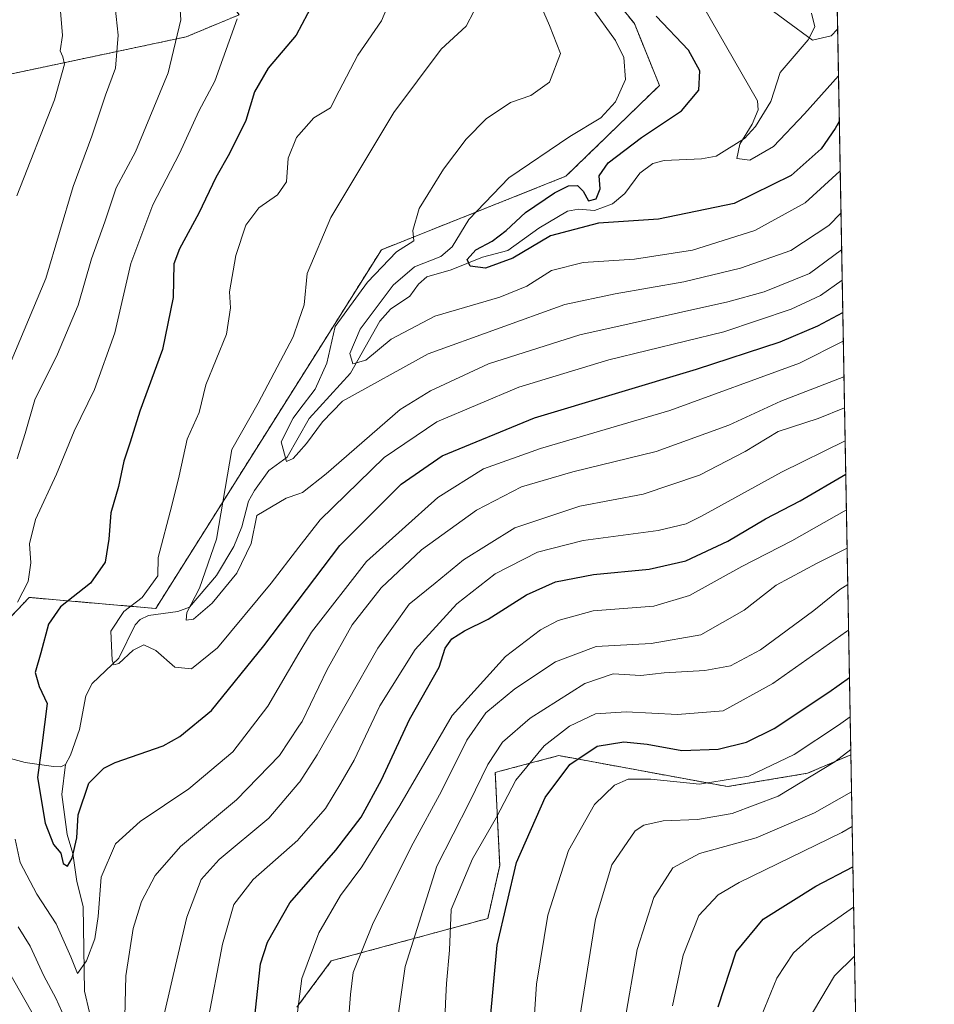
# Model space of a CAD drawing. Units: metres. Extents: x 620033 to 623457, y 4789643 to 4792018.
# Drawn here: x 623263 to 623457, y 4790622 to 4790831 of the extents above; entities that cross this region are included whole.
import ezdxf

# ---------------------------------------------------------------- set-up
doc = ezdxf.new("R2010")
doc.units = ezdxf.units.M
doc.header["$MEASUREMENT"] = 0
doc.linetypes.add('TRAZOS', pattern=[0.75, 0.5, -0.25])
for name, color, linetype, lineweight in [('Arbolado forestal', 92, 'TRAZOS', 0), ('Arbolado forestal CxS', 92, 'Continuous', 0), ('Comarca CxS', 133, 'Continuous', 0), ('Comunidad Autónoma CxS', 142, 'Continuous', 0), ('Corriente natural lineal', 142, 'Continuous', 13), ('Curva de nivel maestra', 36, 'Continuous', 30), ('Curva de nivel normal', 36, 'Continuous', 0), ('Municipio CxS', 142, 'Continuous', 0), ('Pastizal CxS', 92, 'Continuous', 0), ('Provincia CxS', 1, 'Continuous', 0)]:
    doc.layers.add(name, color=color, linetype=linetype, lineweight=lineweight)

# ---------------------------------------------------------------- blocks, each defined once
blk = doc.blocks.new('*U151')
at = {"layer": 'Pastizal CxS', "color": 92, "linetype": 'Continuous', "lineweight": 0}
blk.add_polyline3d([(623322.01, 4790621.61, 279.91), (623329.26, 4790631.4, 282.3), (623362.4, 4790640.39, 298.71), (623364.91, 4790651.58, 298.38), (623363.97, 4790671.29, 291.46), (623364.95, 4790671.55, 292.03), (623370.23, 4790672.95, 294.65), (623377.45, 4790674.86, 297.73), (623413.15, 4790668.29, 305.37), (623430.06, 4790671.11, 308.59), (623439.23, 4790675.02, 309.66), (623439.23, 4790675.02, 309.66), (623450.88, 4790034.91, 402)], dxfattribs=at)
blk = doc.blocks.new('*U167')
at = {"layer": 'Curva de nivel normal', "color": 36, "linetype": 'Continuous', "lineweight": 0}
blk.add_polyline3d([(623332.81, 4790616.96, 285), (623333.34, 4790624.32, 285), (623333.93, 4790628.98, 285), (623338.13, 4790639.45, 285), (623346.58, 4790656.31, 285), (623352.57, 4790667.35, 285), (623357.96, 4790678.15, 285), (623362.01, 4790683.9, 285), (623368.12, 4790689.01, 285), (623376.74, 4790694.73, 285), (623385.33, 4790697.92, 285), (623396.99, 4790698.57, 285), (623407.46, 4790700.44, 285), (623416.63, 4790705.62, 285), (623423.46, 4790710.92, 285), (623432.14, 4790715.56, 285), (623438.44, 4790718.78, 285)], dxfattribs=at)
blk = doc.blocks.new('*U170')
at = {"layer": 'Curva de nivel normal', "color": 36, "linetype": 'Continuous', "lineweight": 0}
blk.add_polyline3d([(623372.57, 4790836.06, 235), (623375.49, 4790829.4, 235), (623377.77, 4790823.43, 235), (623375.43, 4790817.36, 235), (623371.52, 4790814.57, 235), (623367.22, 4790813.1, 235), (623362.07, 4790809.66, 235), (623357.81, 4790805.33, 235), (623352.99, 4790798.99, 235), (623347.85, 4790790.66, 235), (623346.53, 4790785.99, 235), (623346.71, 4790783.78, 235), (623343.04, 4790781.47, 235), (623336.92, 4790775.07, 235), (623330.09, 4790765.66, 235), (623328.35, 4790757.95, 235), (623325.88, 4790752.44, 235), (623322.42, 4790747.9, 235), (623321.18, 4790746.27, 235), (623318.66, 4790741.29, 235), (623319.82, 4790737.07, 235), (623321.23, 4790737.75, 235), (623322.42, 4790739.1, 235), (623324.03, 4790740.92, 235), (623327.4, 4790745.51, 235), (623331.67, 4790749.89, 235), (623349.76, 4790759.9, 235), (623378.72, 4790770.3, 235), (623389.36, 4790772.6, 235), (623403.9, 4790775.12, 235), (623415.87, 4790778.03, 235), (623426.55, 4790781.76, 235), (623434.56, 4790787.05, 235), (623437.15, 4790789.68, 235)], dxfattribs=at)
blk = doc.blocks.new('*U171')
at = {"layer": 'Curva de nivel normal', "color": 36, "linetype": 'Continuous', "lineweight": 0}
blk.add_polyline3d([(623381.61, 4790617.74, 310), (623385.22, 4790640.22, 310), (623388.67, 4790651.73, 310), (623393.58, 4790658.92, 310), (623395.42, 4790660.16, 310), (623399.52, 4790661.08, 310), (623406.8, 4790661.36, 310), (623414.11, 4790662.59, 310), (623423.85, 4790666.24, 310), (623435.85, 4790673.54, 310), (623439.21, 4790676.17, 310)], dxfattribs=at)
blk = doc.blocks.new('*U173')
at = {"layer": 'Curva de nivel normal', "color": 36, "linetype": 'Continuous', "lineweight": 0}
for points in [[(623296.76, 4790840.27, 260), (623297.41, 4790830.59, 260), (623294.76, 4790819.39, 260), (623287.82, 4790802.66, 260), (623283.74, 4790795, 260), (623281.35, 4790787.84, 260), (623278.51, 4790779.99, 260), (623275.7, 4790770.21, 260), (623271.32, 4790759.84, 260), (623266.51, 4790750.18, 260), (623264.46, 4790743.01, 260), (623262.78, 4790737.68, 260)], [(623262.99, 4790638.62, 260), (623265.55, 4790634.54, 260), (623268.43, 4790628.25, 260), (623270.98, 4790623.49, 260), (623272.9, 4790619.28, 260)], [(623285.6, 4790619.58, 260), (623285.79, 4790628.23, 260), (623287.34, 4790638.3, 260), (623289.09, 4790643.98, 260), (623292.01, 4790649.48, 260), (623297.34, 4790655.64, 260), (623309.19, 4790665.49, 260), (623318.32, 4790674.85, 260), (623322.42, 4790681.09, 260), (623323.08, 4790682.09, 260), (623328.38, 4790693.05, 260), (623333.69, 4790702.56, 260), (623339.85, 4790710.39, 260), (623348.4, 4790718.39, 260), (623360.02, 4790726.8, 260), (623369.56, 4790731.75, 260), (623380.37, 4790734.91, 260), (623398.05, 4790739.19, 260), (623413.42, 4790744.8, 260), (623424.45, 4790749.86, 260), (623437.78, 4790755.02, 260)]]:
    blk.add_polyline3d(points, dxfattribs=at)
blk = doc.blocks.new('*U178')
at = {"layer": 'Curva de nivel normal', "color": 36, "linetype": 'Continuous', "lineweight": 0}
blk.add_polyline3d([(623343.54, 4790839.12, 245), (623339.92, 4790830.34, 245), (623334.87, 4790823.14, 245), (623330.97, 4790815.55, 245), (623329.12, 4790811.94, 245), (623325.55, 4790809.85, 245), (623322.42, 4790806.26, 245), (623321.91, 4790805.67, 245), (623320.18, 4790801.29, 245), (623319.78, 4790796.33, 245), (623317.88, 4790793.53, 245), (623313.94, 4790790.8, 245), (623311.17, 4790787.12, 245), (623309.1, 4790780.68, 245), (623307.74, 4790773, 245), (623307.95, 4790769.66, 245), (623307.12, 4790764.08, 245), (623302.72, 4790753.33, 245), (623301.32, 4790747.48, 245), (623298.79, 4790741.86, 245), (623297.08, 4790734.09, 245), (623295.51, 4790727.78, 245), (623292.63, 4790716.78, 245), (623292.58, 4790712.93, 245), (623289.28, 4790708.33, 245), (623285.38, 4790705.38, 245), (623282.59, 4790701.2, 245), (623282.91, 4790695.04, 245), (623283.25, 4790694.1, 245), (623284.33, 4790694.33, 245), (623287.37, 4790697.15, 245), (623289.58, 4790698.32, 245), (623292.13, 4790697.1, 245), (623296.19, 4790693.55, 245), (623299.67, 4790693.25, 245), (623305.18, 4790697.65, 245), (623316.52, 4790711.35, 245), (623322.42, 4790718.98, 245), (623326.92, 4790724.79, 245), (623340.45, 4790737.96, 245), (623351.59, 4790745.47, 245), (623368.98, 4790752.87, 245), (623388.03, 4790758.6, 245), (623412.32, 4790764.56, 245), (623426.61, 4790769.33, 245), (623432.84, 4790772.27, 245), (623437.41, 4790775.45, 245)], dxfattribs=at)
blk = doc.blocks.new('*U181')
at = {"layer": 'Curva de nivel normal', "color": 36, "linetype": 'Continuous', "lineweight": 0}
blk.add_polyline3d([(623359.46, 4790832.38, 240), (623357.84, 4790829.26, 240), (623352.56, 4790824.34, 240), (623342.5, 4790811, 240), (623329.18, 4790788.78, 240), (623324.14, 4790776.87, 240), (623323.53, 4790770.29, 240), (623322.42, 4790767.01, 240), (623321.23, 4790763.46, 240), (623313.8, 4790749.48, 240), (623308.19, 4790739.66, 240), (623305.01, 4790720.67, 240), (623301.39, 4790710.3, 240), (623298.71, 4790705.17, 240), (623298.53, 4790703.53, 240), (623300.12, 4790703.76, 240), (623304.04, 4790707.15, 240), (623309.3, 4790713.44, 240), (623312.34, 4790719.73, 240), (623313.48, 4790725.66, 240), (623319.69, 4790729.32, 240), (623322.42, 4790730.27, 240), (623323.18, 4790730.53, 240), (623328.17, 4790734.46, 240), (623343.85, 4790748.12, 240), (623350.25, 4790752.08, 240), (623362.52, 4790757.75, 240), (623381.85, 4790763.9, 240), (623413.19, 4790770.87, 240), (623420.87, 4790772.99, 240), (623430.52, 4790776.93, 240), (623437.29, 4790781.89, 240)], dxfattribs=at)
blk = doc.blocks.new('*U186')
at = {"layer": 'Curva de nivel normal', "color": 36, "linetype": 'Continuous', "lineweight": 0}
blk.add_polyline3d([(623321.86, 4790618.24, 280), (623322.42, 4790622.82, 280), (623323.02, 4790627.65, 280), (623326.66, 4790637.38, 280), (623331.24, 4790645.24, 280), (623335.76, 4790651.29, 280), (623343.75, 4790664.27, 280), (623354.87, 4790683.34, 280), (623366.17, 4790695.84, 280), (623373.52, 4790701.51, 280), (623377.27, 4790703.44, 280), (623384.69, 4790705.47, 280), (623397.52, 4790706.46, 280), (623405.1, 4790708.71, 280), (623416.15, 4790714.9, 280), (623426.76, 4790720.31, 280), (623438.29, 4790726.91, 280)], dxfattribs=at)
blk = doc.blocks.new('*U189')
at = {"layer": 'Curva de nivel normal', "color": 36, "linetype": 'Continuous', "lineweight": 0}
blk.add_polyline3d([(623436.98, 4790798.59, 230), (623436.94, 4790798.53, 230), (623429.55, 4790791.86, 230), (623418.91, 4790786.02, 230), (623405.7, 4790781.86, 230), (623393.48, 4790779.93, 230), (623382.58, 4790779.19, 230), (623375.88, 4790777.53, 230), (623370.69, 4790774.18, 230), (623364.96, 4790771.88, 230), (623351.19, 4790767.88, 230), (623341.94, 4790763.03, 230), (623336.55, 4790758.52, 230), (623333.84, 4790757.77, 230), (623333.19, 4790759.94, 230), (623335.37, 4790765.09, 230), (623342.35, 4790774.46, 230), (623346.89, 4790778.3, 230), (623352.45, 4790780.49, 230), (623354.87, 4790782.54, 230), (623358.36, 4790788.32, 230), (623366.85, 4790797.16, 230), (623379.73, 4790805.91, 230), (623386.35, 4790809.82, 230), (623389.46, 4790813.26, 230), (623391.53, 4790817.97, 230), (623391.19, 4790822.6, 230), (623389.44, 4790826.19, 230), (623378.83, 4790840.98, 230)], dxfattribs=at)
blk = doc.blocks.new('*U192')
at = {"layer": 'Curva de nivel normal', "color": 36, "linetype": 'Continuous', "lineweight": 0}
for points in [[(623283.54, 4790833.23, 265), (623284.2, 4790827.31, 265), (623283.58, 4790820.33, 265), (623281.46, 4790814.66, 265), (623278.6, 4790805.99, 265), (623274.65, 4790795.33, 265), (623268.84, 4790775.87, 265), (623260.59, 4790756.18, 265)], [(623252.99, 4790643.15, 265), (623270.52, 4790612.35, 265)], [(623293.38, 4790617.98, 265), (623295.8, 4790628.32, 265), (623298.69, 4790640.65, 265), (623301.74, 4790648.63, 265), (623305.51, 4790652.89, 265), (623316.02, 4790661.64, 265), (623322.42, 4790669.11, 265), (623322.6, 4790669.31, 265), (623326.26, 4790674.99, 265), (623339.13, 4790697.58, 265), (623345.78, 4790706.94, 265), (623351.27, 4790711.38, 265), (623357.23, 4790716.28, 265), (623368.15, 4790723.07, 265), (623381.87, 4790727.65, 265), (623395.27, 4790730.17, 265), (623407.19, 4790734.22, 265), (623416.85, 4790739.21, 265), (623423.88, 4790743.43, 265), (623432.3, 4790746.22, 265), (623437.9, 4790748.46, 265)]]:
    blk.add_polyline3d(points, dxfattribs=at)
blk = doc.blocks.new('*U196')
at = {"layer": 'Curva de nivel normal', "color": 36, "linetype": 'Continuous', "lineweight": 0}
blk.add_polyline3d([(623429.97, 4790618.54, 335), (623435.81, 4790628.25, 335), (623440.01, 4790632.4, 335)], dxfattribs=at)
blk = doc.blocks.new('*U199')
at = {"layer": 'Curva de nivel normal', "color": 36, "linetype": 'Continuous', "lineweight": 0}
blk.add_polyline3d([(623353.14, 4790614.33, 295), (623353.47, 4790622.49, 295), (623353.68, 4790626.65, 295), (623354.3, 4790633.65, 295), (623354.67, 4790642.3, 295), (623359.19, 4790652.98, 295), (623364.19, 4790661.66, 295), (623368.35, 4790669.66, 295), (623374.33, 4790676.92, 295), (623379.72, 4790681.08, 295), (623385.19, 4790683.68, 295), (623391.65, 4790684.13, 295), (623402.53, 4790683.54, 295), (623412.21, 4790684.35, 295), (623422.72, 4790690.09, 295), (623438.35, 4790701.15, 295), (623438.75, 4790701.41, 295)], dxfattribs=at)
blk = doc.blocks.new('*U205')
at = {"layer": 'Curva de nivel normal', "color": 36, "linetype": 'Continuous', "lineweight": 0}
for points in [[(623309.33, 4790830.76, 255), (623304.62, 4790817.63, 255), (623301.24, 4790811.26, 255), (623297.13, 4790802.3, 255), (623291.48, 4790791.46, 255), (623286.82, 4790778.99, 255), (623283.48, 4790764.33, 255), (623279.18, 4790752.33, 255), (623274.86, 4790743.52, 255), (623271.09, 4790734.43, 255), (623266.68, 4790724.85, 255), (623265.38, 4790719.66, 255), (623265.66, 4790715.66, 255), (623265.13, 4790711.68, 255), (623262.84, 4790707.33, 255)], [(623262.34, 4790657.14, 255), (623263.43, 4790652.24, 255), (623266.97, 4790645.51, 255), (623271.02, 4790639.22, 255), (623274.15, 4790632.28, 255), (623275.57, 4790628.77, 255), (623277.48, 4790631.41, 255), (623279.26, 4790636.1, 255), (623279.93, 4790640.78, 255), (623280.54, 4790649.16, 255), (623283.58, 4790656.15, 255), (623288.84, 4790660.93, 255), (623299.09, 4790667.8, 255), (623308.46, 4790675.67, 255), (623315.87, 4790685.33, 255), (623322.42, 4790696.51, 255), (623325.05, 4790700.99, 255), (623336.71, 4790715.94, 255), (623351.84, 4790729.46, 255), (623361.52, 4790735.54, 255), (623373.52, 4790739.88, 255), (623400.93, 4790747.88, 255), (623428.35, 4790757.94, 255), (623437.64, 4790762.56, 255)]]:
    blk.add_polyline3d(points, dxfattribs=at)
blk = doc.blocks.new('*U208')
at = {"layer": 'Curva de nivel normal', "color": 36, "linetype": 'Continuous', "lineweight": 0}
blk.add_polyline3d([(623407.85, 4790833.67, 220), (623419.49, 4790813.44, 220), (623419.63, 4790811.54, 220), (623418.38, 4790808.53, 220), (623415.75, 4790804.3, 220), (623415.11, 4790801.24, 220), (623417.85, 4790800.89, 220), (623422.87, 4790803.75, 220), (623429.42, 4790810.66, 220), (623436.62, 4790818.73, 220)], dxfattribs=at)
blk = doc.blocks.new('*U209')
at = {"layer": 'Curva de nivel normal', "color": 36, "linetype": 'Continuous', "lineweight": 0}
blk.add_polyline3d([(623419.74, 4790618.42, 330), (623423.54, 4790627.75, 330), (623427.1, 4790633.09, 330), (623431.03, 4790636.65, 330), (623439.82, 4790642.75, 330)], dxfattribs=at)
blk = doc.blocks.new('*U212')
at = {"layer": 'Curva de nivel normal', "color": 36, "linetype": 'Continuous', "lineweight": 0}
blk.add_polyline3d([(623342.91, 4790616.37, 290), (623344.9, 4790630.21, 290), (623351.64, 4790651.48, 290), (623358.56, 4790665.02, 290), (623362.44, 4790672.99, 290), (623365.52, 4790677.69, 290), (623371.38, 4790682.78, 290), (623382.94, 4790690.15, 290), (623388.93, 4790692.13, 290), (623394.79, 4790691.81, 290), (623399.75, 4790692.38, 290), (623408.35, 4790692.86, 290), (623413.77, 4790693.84, 290), (623420.13, 4790697.22, 290), (623431.43, 4790705.57, 290), (623436.91, 4790710.02, 290), (623438.58, 4790711.04, 290)], dxfattribs=at)
blk = doc.blocks.new('*U213')
at = {"layer": 'Curva de nivel normal', "color": 36, "linetype": 'Continuous', "lineweight": 0}
for points in [[(623271.96, 4790832.45, 270), (623272.42, 4790827.26, 270), (623271.86, 4790824.05, 270), (623272.49, 4790822.74, 270), (623272.83, 4790821.18, 270), (623270.71, 4790813.66, 270), (623262.75, 4790793.31, 270)], [(623303.04, 4790618.32, 270), (623306.22, 4790634.98, 270), (623308.63, 4790643.32, 270), (623312.73, 4790648.65, 270), (623322.18, 4790656.98, 270), (623322.42, 4790657.26, 270), (623328.06, 4790663.66, 270), (623331.26, 4790669.06, 270), (623334.12, 4790673.91, 270), (623339.54, 4790685.39, 270), (623347.03, 4790697.33, 270), (623355.84, 4790706.96, 270), (623363.97, 4790713.34, 270), (623372.95, 4790717.95, 270), (623382.58, 4790720.37, 270), (623398.48, 4790722.48, 270), (623404.38, 4790723.89, 270), (623407.6, 4790725.51, 270), (623424.57, 4790734.88, 270), (623438.02, 4790741.46, 270)]]:
    blk.add_polyline3d(points, dxfattribs=at)
blk = doc.blocks.new('*U216')
at = {"layer": 'Curva de nivel normal', "color": 36, "linetype": 'Continuous', "lineweight": 0}
blk.add_polyline3d([(623372.2, 4790619.09, 305), (623372.72, 4790626.5, 305), (623375.1, 4790641.06, 305), (623379.48, 4790654.76, 305), (623385, 4790664.5, 305), (623389.21, 4790668.62, 305), (623392.08, 4790669.88, 305), (623396.91, 4790669.87, 305), (623407.23, 4790668.84, 305), (623417.68, 4790670.48, 305), (623427.23, 4790675.08, 305), (623436.65, 4790681.33, 305), (623439.09, 4790683.07, 305)], dxfattribs=at)
blk = doc.blocks.new('*U219')
at = {"layer": 'Curva de nivel normal', "color": 36, "linetype": 'Continuous', "lineweight": 0}
blk.add_polyline3d([(623401.47, 4790621.88, 320), (623403.76, 4790632.59, 320), (623407.06, 4790641.05, 320), (623411.18, 4790645.36, 320), (623415.61, 4790647.99, 320), (623437.35, 4790658.55, 320), (623439.51, 4790659.83, 320)], dxfattribs=at)
blk = doc.blocks.new('*U224')
at = {"layer": 'Curva de nivel normal', "color": 36, "linetype": 'Continuous', "lineweight": 0}
blk.add_polyline3d([(623391.39, 4790618.72, 315), (623394, 4790633.83, 315), (623397.56, 4790644.84, 315), (623401.54, 4790651.08, 315), (623407.19, 4790654.14, 315), (623419.19, 4790657.49, 315), (623431.52, 4790662.72, 315), (623439.38, 4790667.18, 315)], dxfattribs=at)
blk = doc.blocks.new('*U227')
at = {"layer": 'Curva de nivel normal', "color": 36, "linetype": 'Continuous', "lineweight": 0}
blk.add_polyline3d([(623436.44, 4790828.59, 215), (623435.08, 4790827.19, 215), (623431.14, 4790826.29, 215), (623425.53, 4790830.35, 215), (623416.63, 4790837.03, 215)], dxfattribs=at)
blk = doc.blocks.new('*U230')
at = {"layer": 'Curva de nivel maestra', "color": 36, "linetype": 'Continuous', "lineweight": 30}
blk.add_polyline3d([(623325.44, 4790834.13, 250), (623321.87, 4790827.37, 250), (623315.88, 4790820.33, 250), (623313.02, 4790815.33, 250), (623311.19, 4790809.31, 250), (623307.74, 4790802.27, 250), (623304.87, 4790797.24, 250), (623301.23, 4790789.66, 250), (623297.16, 4790782.11, 250), (623295.95, 4790778.92, 250), (623295.81, 4790771.82, 250), (623293.56, 4790760.82, 250), (623288.72, 4790747.73, 250), (623286.71, 4790741.23, 250), (623285.4, 4790737.21, 250), (623284.24, 4790731.78, 250), (623282.61, 4790726.27, 250), (623282.22, 4790720.67, 250), (623281.43, 4790715.8, 250), (623278.34, 4790711.33, 250), (623271.97, 4790706.33, 250), (623269.43, 4790702.71, 250), (623267.82, 4790696.64, 250), (623266.63, 4790692.44, 250), (623267.42, 4790689.49, 250), (623269.15, 4790685.92, 250), (623268.02, 4790676.99, 250), (623267.11, 4790670.21, 250), (623268.7, 4790660.54, 250), (623270.46, 4790656.01, 250), (623272.02, 4790654.2, 250), (623272.56, 4790652.04, 250), (623273.46, 4790651.46, 250), (623274.44, 4790653.14, 250), (623275.4, 4790657.46, 250), (623275.7, 4790662.33, 250), (623277.95, 4790669.01, 250), (623281.13, 4790672.23, 250), (623283.52, 4790673.4, 250), (623293.69, 4790676.93, 250), (623297.22, 4790678.88, 250), (623303.93, 4790684.41, 250), (623315, 4790698.07, 250), (623331.07, 4790719.34, 250), (623344.08, 4790732.33, 250), (623352.77, 4790738.33, 250), (623372.27, 4790746.36, 250), (623406.57, 4790756.65, 250), (623424.26, 4790762.4, 250), (623432.24, 4790765.84, 250), (623437.53, 4790768.62, 250)], dxfattribs=at)
blk = doc.blocks.new('*U233')
at = {"layer": 'Curva de nivel maestra', "color": 36, "linetype": 'Continuous', "lineweight": 30}
blk.add_polyline3d([(623411.13, 4790621.68, 325), (623414.94, 4790633.32, 325), (623420.71, 4790640.22, 325), (623431.85, 4790647.21, 325), (623439.66, 4790651.34, 325)], dxfattribs=at)
blk = doc.blocks.new('*U242')
at = {"layer": 'Curva de nivel maestra', "color": 36, "linetype": 'Continuous', "lineweight": 30}
blk.add_polyline3d([(623436.79, 4790809.06, 225), (623435.94, 4790807.56, 225), (623432.98, 4790803.3, 225), (623426.62, 4790797.66, 225), (623414.54, 4790791.7, 225), (623398.52, 4790788.43, 225), (623385.81, 4790787.52, 225), (623375.66, 4790784.85, 225), (623367.67, 4790780.12, 225), (623361.94, 4790778, 225), (623358.69, 4790778.47, 225), (623358.01, 4790779.84, 225), (623359.86, 4790781.87, 225), (623363.3, 4790783.71, 225), (623366.32, 4790785.99, 225), (623370.37, 4790789.83, 225), (623376.53, 4790793.99, 225), (623379.51, 4790795.48, 225), (623381.41, 4790795.55, 225), (623382.56, 4790794.35, 225), (623383.69, 4790792.24, 225), (623385.35, 4790792.69, 225), (623386.2, 4790794.81, 225), (623385.98, 4790797.58, 225), (623387.9, 4790800.35, 225), (623394.93, 4790805.66, 225), (623403.38, 4790811.33, 225), (623407.03, 4790815.69, 225), (623407.28, 4790819.78, 225), (623404.85, 4790824.15, 225), (623398.04, 4790831.36, 225)], dxfattribs=at)
blk = doc.blocks.new('*U245')
at = {"layer": 'Curva de nivel maestra', "color": 36, "linetype": 'Continuous', "lineweight": 30}
blk.add_polyline3d([(623312.66, 4790615.79, 275), (623314.32, 4790630.77, 275), (623315.78, 4790635.39, 275), (623320.47, 4790643.69, 275), (623330.2, 4790654.82, 275), (623335.63, 4790661.83, 275), (623339.88, 4790669.7, 275), (623345.85, 4790682.5, 275), (623352.11, 4790693.61, 275), (623353.4, 4790697.6, 275), (623354.79, 4790699.6, 275), (623357.46, 4790701.29, 275), (623362.45, 4790703.73, 275), (623370.62, 4790708.86, 275), (623376.73, 4790711.61, 275), (623384.75, 4790713.22, 275), (623396.57, 4790714.3, 275), (623404.28, 4790716.1, 275), (623413.19, 4790720.26, 275), (623421.19, 4790724.97, 275), (623428.52, 4790728.78, 275), (623438.15, 4790734.42, 275)], dxfattribs=at)
blk = doc.blocks.new('*U247')
at = {"layer": 'Curva de nivel maestra', "color": 36, "linetype": 'Continuous', "lineweight": 30}
blk.add_polyline3d([(623362.13, 4790610.13, 300), (623364.39, 4790634.71, 300), (623368.44, 4790652.21, 300), (623374.55, 4790665.96, 300), (623379.76, 4790672.96, 300), (623385.52, 4790676.84, 300), (623391.16, 4790677.8, 300), (623396.1, 4790677.26, 300), (623403.5, 4790675.92, 300), (623411.17, 4790676.25, 300), (623417.16, 4790677.68, 300), (623422.98, 4790680.59, 300), (623434.56, 4790688.3, 300), (623438.94, 4790691.36, 300)], dxfattribs=at)

msp = doc.modelspace()

# ---------------------------------------------------------------- linework, layer by layer
at = {"layer": 'Arbolado forestal', "color": 92, "linetype": 'TRAZOS', "lineweight": 0}
for points in [[(623434.88, 4790914.39, 205.12), (623435.23, 4790894.9, 201.83), (623439.23, 4790675.03, 309.66)], [(623165.37, 4790639.17, 303.68), (623165.86, 4790639.5, 303.22), (623211.88, 4790688.1, 280.46), (623250.53, 4790692.71, 261.38), (623265.32, 4790708.33, 253.64), (623292.12, 4790706, 243.86), (623339.88, 4790781.91, 235.74), (623378.92, 4790797.47, 226.27), (623398.73, 4790816.7, 227.52), (623393.42, 4790829.8, 227.65), (623353.97, 4790878.62, 234.51), (623335.81, 4790886.03, 238.29), (623314.51, 4790879.56, 246.45), (623300.85, 4790863.31, 253), (623300.29, 4790861.34, 253.17), (623296.66, 4790848.57, 259.22), (623309.81, 4790831.67, 254.76), (623298.54, 4790826.98, 259.39), (623242.97, 4790815.2, 281.04), (623235.97, 4790818.8, 281.92)], [(623439.23, 4790675.03, 309.66), (623430.06, 4790671.11, 308.59), (623413.15, 4790668.29, 305.37), (623377.45, 4790674.86, 297.73), (623370.23, 4790672.95, 294.65), (623364.95, 4790671.55, 292.03), (623363.97, 4790671.29, 291.46), (623364.91, 4790651.58, 298.38), (623362.4, 4790640.39, 298.71), (623329.26, 4790631.4, 282.3), (623322.01, 4790621.61, 279.91)]]:
    msp.add_polyline3d(points, dxfattribs=at)
at = {"layer": 'Arbolado forestal CxS', "color": 92, "linetype": 'Continuous', "lineweight": 0}
for points in [[(623434.88, 4790914.39, 205.12), (623439.23, 4790675.02, 309.66), (623430.06, 4790671.11, 308.59), (623413.15, 4790668.29, 305.37), (623377.45, 4790674.86, 297.73), (623370.23, 4790672.95, 294.65), (623364.95, 4790671.55, 292.03), (623363.97, 4790671.29, 291.46), (623364.91, 4790651.58, 298.38), (623362.4, 4790640.39, 298.71), (623329.26, 4790631.4, 282.3), (623322.01, 4790621.61, 279.91)], [(623309.81, 4790831.67, 254.76), (623298.54, 4790826.98, 259.39), (623242.97, 4790815.2, 281.04), (623235.97, 4790818.8, 281.92), (623213.21, 4790830.49, 278.87), (623214.63, 4790889.52, 270.61)], [(623135.79, 4790618.55, 320.45), (623165.37, 4790639.17, 303.68), (623165.86, 4790639.5, 303.22), (623211.88, 4790688.1, 280.46), (623250.53, 4790692.71, 261.38), (623265.32, 4790708.33, 253.64), (623292.12, 4790706, 243.86), (623339.88, 4790781.91, 235.74), (623378.92, 4790797.47, 226.27), (623398.73, 4790816.7, 227.52), (623393.42, 4790829.8, 227.65), (623353.97, 4790878.62, 234.51)]]:
    msp.add_polyline3d(points, dxfattribs=at)
at = {"layer": 'Comarca CxS', "color": 133, "linetype": 'Continuous', "lineweight": 0}
msp.add_polyline3d([(623456.9, 4789704.09, 567.64), (620074.34, 4789643.36, 200.73), (620033.36, 4791956.98, 224.23), (623414.8, 4792017.73, 370.68), (623456.9, 4789704.09, 567.64)], close=True, dxfattribs=at)
msp.add_polyline3d([(623456.9, 4789704.09, 567.64), (620074.34, 4789643.36, 200.73), (620033.36, 4791956.98, 224.23), (623414.8, 4792017.73, 370.68), (623456.9, 4789704.09, 567.64)], close=True, dxfattribs=at)
at = {"layer": 'Comunidad Autónoma CxS', "color": 142, "linetype": 'Continuous', "lineweight": 0}
msp.add_polyline3d([(623456.9, 4789704.09, 567.64), (620074.34, 4789643.36, 200.73), (620033.36, 4791956.98, 224.23), (623414.8, 4792017.73, 370.68), (623456.9, 4789704.09, 567.64)], close=True, dxfattribs=at)
msp.add_polyline3d([(623456.9, 4789704.09, 567.64), (620074.34, 4789643.36, 200.73), (620033.36, 4791956.98, 224.23), (623414.8, 4792017.73, 370.68), (623456.9, 4789704.09, 567.64)], close=True, dxfattribs=at)
at = {"layer": 'Corriente natural lineal', "color": 142, "linetype": 'Continuous', "lineweight": 13}
for points in [[(623273, 4790673, 248.19), (623274.1, 4790674.92, 248.14), (623276, 4790680.35, 247.45), (623277.34, 4790687.54, 246.24), (623278.66, 4790690.14, 245.85), (623284.31, 4790695.46, 245.17), (623287.78, 4790702.53, 244.21), (623288.85, 4790703.69, 244.04), (623290.6, 4790704.52, 244.02), (623296.8, 4790705.33, 240.85), (623299.23, 4790706.26, 240.56), (623304.95, 4790712.96, 240.3), (623308.62, 4790719.14, 238.88), (623310.36, 4790723.27, 238.92), (623311.75, 4790728.72, 238.27), (623313.04, 4790731, 238.09), (623316.09, 4790735.23, 236.9), (623319.96, 4790738.03, 234.76), (623324.58, 4790746.21, 234.71), (623333.37, 4790755.78, 233.2), (623339.54, 4790766.79, 229.44), (623341.82, 4790769.37, 228.63), (623345.92, 4790772.08, 227.23), (623347.71, 4790774.65, 227.24), (623349.49, 4790776.17, 228.02), (623354.68, 4790777.68, 226.47), (623361.26, 4790780.33, 224.75), (623366.67, 4790781.79, 224.72), (623373.22, 4790786.52, 223.92), (623379.3, 4790790.12, 223.84), (623381.6, 4790790.49, 224.18), (623385, 4790790.26, 224.47), (623388.77, 4790791.62, 224.12), (623391.38, 4790793.85, 222.62), (623394.59, 4790798.13, 221.78), (623397.35, 4790800.19, 221.84), (623399.74, 4790800.8, 221.74), (623407.62, 4790801.13, 221.57), (623410.73, 4790801.72, 220.99), (623416.74, 4790805.45, 220.29), (623419.03, 4790808, 220.19), (623422.27, 4790813.28, 220.86), (623424.27, 4790819.44, 219.42), (623430.21, 4790826.35, 214.9), (623431.62, 4790829.07, 213.79), (623430.93, 4790832, 213.4)], [(623183, 4790639, 292.19), (623192.32, 4790648.37, 286.11), (623196.46, 4790652.03, 283.42), (623211.52, 4790662.02, 275.4), (623216.46, 4790666.04, 272.37), (623222.44, 4790670.12, 269.94), (623226.44, 4790672.13, 267.55), (623229.09, 4790672.81, 266.77), (623232.96, 4790672.93, 265.47), (623241.6, 4790671.56, 261.82), (623251.86, 4790674.57, 258.72), (623255.99, 4790674.98, 256.74), (623259.52, 4790674.76, 254.56), (623264.46, 4790673.37, 251.46), (623270.49, 4790672.52, 248.56), (623272.03, 4790672.49, 248.14), (623273, 4790673, 248.19)], [(623278.07, 4790620.48, 257.95), (623277.03, 4790625.01, 256.59), (623276.76, 4790642.9, 252.61), (623275.42, 4790648.18, 251.97), (623274.54, 4790654.16, 250.89), (623273.37, 4790658.18, 249.4), (623272.24, 4790666.61, 248.79), (623273, 4790673, 248.19)]]:
    msp.add_polyline3d(points, dxfattribs=at)
at = {"layer": 'Municipio CxS', "color": 142, "linetype": 'Continuous', "lineweight": 0}
msp.add_polyline3d([(623414.8, 4792017.73, 370.68), (623456.9, 4789704.09, 567.64), (620074.34, 4789643.36, 200.73)], dxfattribs=at)
msp.add_polyline3d([(623414.8, 4792017.73, 370.68), (623456.9, 4789704.09, 567.64), (620074.34, 4789643.36, 200.73)], dxfattribs=at)
at = {"layer": 'Pastizal CxS', "color": 92, "linetype": 'Continuous', "lineweight": 0}
for points in [[(623165.37, 4790639.17, 303.68), (623165.86, 4790639.5, 303.22), (623211.88, 4790688.1, 280.46), (623250.53, 4790692.71, 261.38), (623265.32, 4790708.33, 253.64), (623292.12, 4790706, 243.86), (623339.88, 4790781.91, 235.74), (623378.92, 4790797.47, 226.27), (623398.73, 4790816.7, 227.52), (623393.42, 4790829.8, 227.65), (623353.97, 4790878.62, 234.51), (623335.81, 4790886.03, 238.29), (623314.51, 4790879.56, 246.45), (623300.85, 4790863.31, 253), (623300.29, 4790861.34, 253.17), (623296.66, 4790848.57, 259.22), (623309.81, 4790831.67, 254.76), (623298.54, 4790826.98, 259.39), (623242.97, 4790815.2, 281.04), (623235.97, 4790818.8, 281.92)], [(623353.97, 4790878.62, 234.51), (623393.42, 4790829.8, 227.65), (623398.73, 4790816.7, 227.52), (623378.92, 4790797.47, 226.27), (623339.88, 4790781.91, 235.74), (623292.12, 4790706, 243.86), (623265.32, 4790708.33, 253.64), (623250.53, 4790692.71, 261.38), (623211.88, 4790688.1, 280.46), (623165.86, 4790639.5, 303.22), (623165.37, 4790639.17, 303.68), (623165.37, 4790639.17, 303.68), (623163.62, 4790656.34, 301.98), (623163.93, 4790665.39, 302.98), (623170.76, 4790666.13, 299.35), (623178.08, 4790677.84, 296.16), (623189.8, 4790703.23, 294.16), (623199.56, 4790740.82, 290.92), (623211.77, 4790764.74, 289.34), (623231.29, 4790797.94, 284.76), (623235.97, 4790818.8, 281.92), (623242.97, 4790815.2, 281.04), (623298.54, 4790826.98, 259.39), (623309.81, 4790831.67, 254.76)], [(623439.23, 4790675.03, 309.66), (623430.06, 4790671.11, 308.59), (623413.15, 4790668.29, 305.37), (623377.45, 4790674.86, 297.73), (623370.23, 4790672.95, 294.65), (623364.95, 4790671.55, 292.03), (623363.97, 4790671.29, 291.46), (623364.91, 4790651.58, 298.38), (623362.4, 4790640.39, 298.71), (623329.26, 4790631.4, 282.3), (623322.01, 4790621.61, 279.91)], [(623439.23, 4790675.03, 309.66), (623449.66, 4790101.97, 409.28), (623449.71, 4790099.02, 409.36), (623449.77, 4790096.08, 409.43), (623450.88, 4790034.91, 402)]]:
    msp.add_polyline3d(points, dxfattribs=at)
at = {"layer": 'Provincia CxS', "color": 1, "linetype": 'Continuous', "lineweight": 0}
msp.add_polyline3d([(623456.9, 4789704.09, 567.64), (620074.34, 4789643.36, 200.73), (620040.41, 4791558.98, 318.41), (620033.36, 4791956.98, 224.23), (622371.39, 4791998.98, 115.85), (623414.8, 4792017.73, 370.68), (623456.9, 4789704.09, 567.64)], close=True, dxfattribs=at)
msp.add_polyline3d([(623456.9, 4789704.09, 567.64), (620074.34, 4789643.36, 200.73), (620040.41, 4791558.98, 318.41), (620033.36, 4791956.98, 224.23), (622371.39, 4791998.98, 115.85), (623414.8, 4792017.73, 370.68), (623456.9, 4789704.09, 567.64)], close=True, dxfattribs=at)

# ---------------------------------------------------------------- block references
at = {"layer": 'Curva de nivel maestra', "color": 36, "linetype": 'Continuous', "lineweight": 30}
for name in ['*U233', '*U245', '*U230', '*U242', '*U247']:
    msp.add_blockref(name, (0, 0), dxfattribs=at)
at = {"layer": 'Curva de nivel normal', "color": 36, "linetype": 'Continuous', "lineweight": 0}
for name in ['*U209', '*U196', '*U171', '*U224', '*U219', '*U167', '*U212', '*U199', '*U186', '*U205', '*U173', '*U192', '*U213', '*U227', '*U208', '*U189', '*U170', '*U181', '*U178', '*U216']:
    msp.add_blockref(name, (0, 0), dxfattribs=at)
at = {"layer": 'Pastizal CxS', "color": 92, "linetype": 'Continuous', "lineweight": 0}
msp.add_blockref('*U151', (0, 0), dxfattribs=at)

doc.saveas('drawing.dxf')
